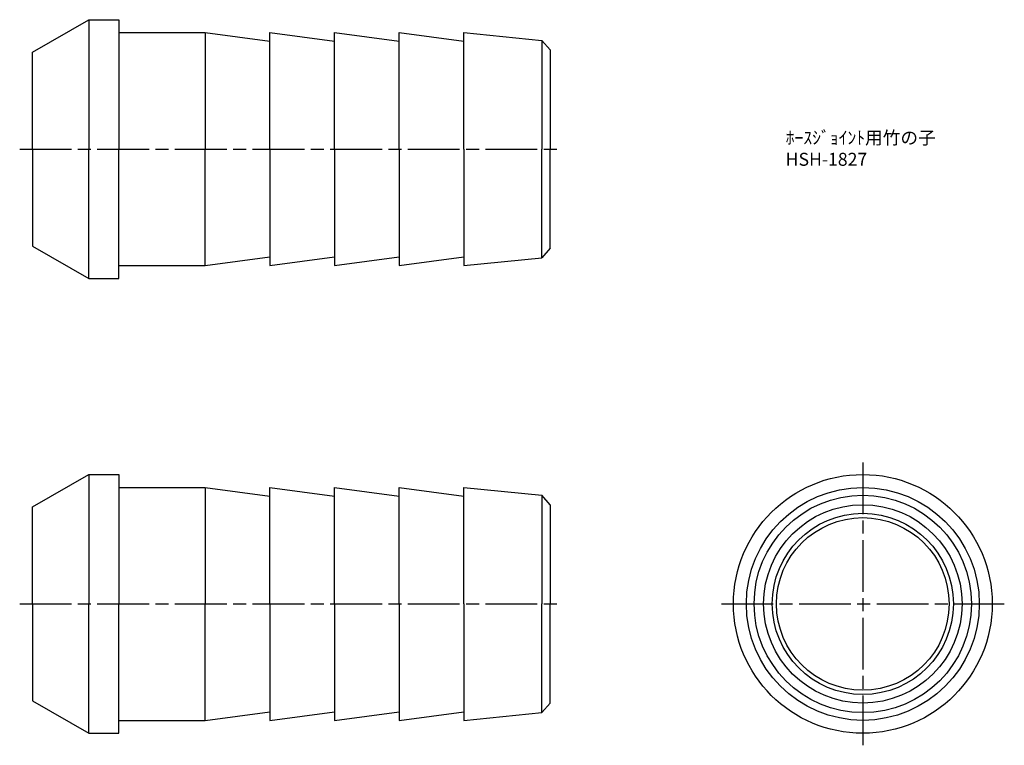
# Model space of a CAD drawing. Units: millimetres. Extents: x 261 to 375, y 203 to 287.
import ezdxf

# ---------------------------------------------------------------- set-up
doc = ezdxf.new("R2010")
doc.units = ezdxf.units.MM
doc.header["$LTSCALE"] = 0.5
doc.linetypes.add('AM_ISO08W050', pattern=[18, 12, -1.5, 3, -1.5])
doc.layers.add('AM_7', color=4, linetype='AM_ISO08W050', lineweight=25)
doc.styles.get("Standard").update_dxf_attribs({"font": 'ISOCP.SHX', "bigfont": 'EXTFONT.SHX'})

msp = doc.modelspace()

# ---------------------------------------------------------------- linework, layer by layer
for p, q in [((262.2, 283.23), (268.7, 286.98)), ((268.7, 286.98), (272.2, 286.98)), ((268.7, 286.98), (268.7, 271.98)), ((272.2, 286.98), (272.2, 271.98)), ((272.2, 285.48), (282.2, 285.48)), ((282.2, 285.48), (289.7, 284.48)), ((282.2, 285.48), (282.2, 271.98)), ((289.7, 285.48), (297.2, 284.48)), ((289.7, 271.98), (289.7, 285.48)), ((297.2, 285.48), (304.7, 284.48)), ((297.2, 271.98), (297.2, 285.48)), ((304.7, 285.48), (312.2, 284.48)), ((304.7, 271.98), (304.7, 285.48)), ((312.2, 285.48), (321.21, 284.58)), ((312.2, 271.98), (312.2, 285.48)), ((322.2, 283.48), (321.21, 284.58)), ((321.21, 284.58), (321.21, 271.98)), ((262.2, 271.98), (262.2, 283.23)), ((322.2, 283.48), (322.2, 271.98)), ((262.2, 271.98), (262.2, 260.73)), ((268.7, 256.98), (268.7, 271.98)), ((272.2, 256.98), (272.2, 271.98)), ((282.2, 258.48), (282.2, 271.98)), ((289.7, 271.98), (289.7, 258.48)), ((297.2, 271.98), (297.2, 258.48)), ((304.7, 271.98), (304.7, 258.48)), ((312.2, 271.98), (312.2, 258.48)), ((321.21, 259.38), (321.21, 271.98)), ((322.2, 260.48), (322.2, 271.98)), ((262.2, 260.73), (268.7, 256.98)), ((322.2, 260.48), (321.21, 259.38)), ((282.2, 258.48), (289.7, 259.48)), ((289.7, 258.48), (297.2, 259.48)), ((297.2, 258.48), (304.7, 259.48)), ((304.7, 258.48), (312.2, 259.48)), ((312.2, 258.48), (321.21, 259.38)), ((272.2, 258.48), (282.2, 258.48)), ((268.7, 256.98), (272.2, 256.98)), ((262.2, 230.51), (268.7, 234.26)), ((268.7, 234.26), (272.2, 234.26)), ((268.7, 234.26), (268.7, 219.26)), ((272.2, 234.26), (272.2, 219.26)), ((272.2, 232.76), (282.2, 232.76)), ((282.2, 232.76), (289.7, 231.76)), ((282.2, 232.76), (282.2, 219.26)), ((289.7, 232.76), (297.2, 231.76)), ((289.7, 219.26), (289.7, 232.76)), ((297.2, 232.76), (304.7, 231.76)), ((297.2, 219.26), (297.2, 232.76)), ((304.7, 232.76), (312.2, 231.76)), ((304.7, 219.26), (304.7, 232.76)), ((312.2, 232.76), (321.21, 231.86)), ((312.2, 219.26), (312.2, 232.76)), ((322.2, 230.76), (321.21, 231.86)), ((321.21, 231.86), (321.21, 219.26)), ((322.2, 230.76), (322.2, 219.26)), ((262.2, 219.26), (262.2, 230.51)), ((262.2, 219.26), (262.2, 208.01)), ((268.7, 204.26), (268.7, 219.26)), ((272.2, 204.26), (272.2, 219.26)), ((282.2, 205.76), (282.2, 219.26)), ((289.7, 219.26), (289.7, 205.76)), ((297.2, 219.26), (297.2, 205.76)), ((304.7, 219.26), (304.7, 205.76)), ((312.2, 219.26), (312.2, 205.76)), ((321.21, 206.66), (321.21, 219.26)), ((322.2, 207.76), (322.2, 219.26)), ((262.2, 208.01), (268.7, 204.26)), ((322.2, 207.76), (321.21, 206.66)), ((282.2, 205.76), (289.7, 206.76)), ((289.7, 205.76), (297.2, 206.76)), ((297.2, 205.76), (304.7, 206.76)), ((304.7, 205.76), (312.2, 206.76)), ((312.2, 205.76), (321.21, 206.66)), ((272.2, 205.76), (282.2, 205.76)), ((268.7, 204.26), (272.2, 204.26))]:
    msp.add_line(p, q)
for radius in [15, 13.5, 12.6, 11.5, 10.5, 10]:
    msp.add_circle((358.43, 219.26), radius)
at = {"layer": 'AM_7'}
for p, q in [((260.7, 271.98), (323.7, 271.98)), ((358.43, 235.66), (358.43, 202.87)), ((260.7, 219.26), (323.7, 219.26)), ((342.04, 219.26), (374.83, 219.26))]:
    msp.add_line(p, q, dxfattribs=at)

# ---------------------------------------------------------------- texts
at = {"insert": (349.49, 274.05), "char_height": 1.5, "attachment_point": 1}
msp.add_mtext_dynamic_manual_height_columns('ﾎｰｽｼﾞｮｲﾝﾄ用竹の子\\PHSH-1827', width=17.1428, gutter_width=7.5, heights=[0], dxfattribs=at)

doc.saveas('drawing.dxf')
